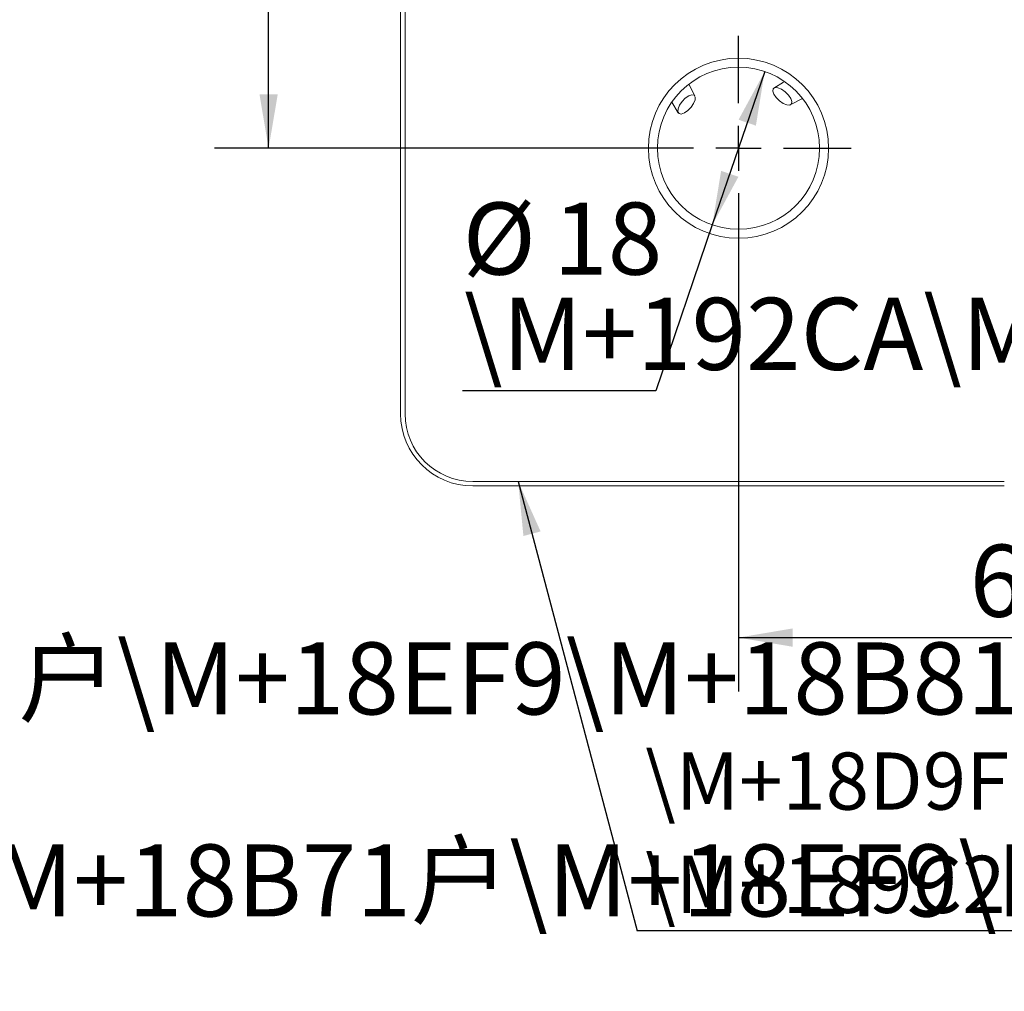
# Model space of a CAD drawing. Units: millimetres. Extents: x 0 to 673, y -1 to 558.
# Drawn here: x 330 to 385, y 158 to 212 of the extents above; entities that cross this region are included whole.
import ezdxf

# ---------------------------------------------------------------- set-up
doc = ezdxf.new("R2010")
doc.units = ezdxf.units.MM
doc.layers.add('图框', color=179, linetype='Continuous')
doc.styles.add('SLDTEXTSTYLE0', font='TXT', dxfattribs={"width": 0.7, "bigfont": 'bigfont'})
doc.styles.add('SLDTEXTSTYLE1', font='TXT', dxfattribs={"width": 0.7})
doc.dimstyles.new('SLDDIMSTYLE0', dxfattribs={"dimtxt": 4, "dimasz": 3, "dimexe": 0, "dimexo": 0.0625, "dimgap": 1, "dimtad": 0, "dimtih": 1, "dimtoh": 1, "dimlfac": 2, "dimrnd": 1e-09, "dimzin": 12, "dimdsep": 46, "dimtxsty": 'SLDTEXTSTYLE1', "dimsah": 1, "dimcen": 0, "dimadec": 0, "dimazin": 3, "dimtfac": 1, "dimtmove": 0, "dimatfit": 3, "dimfxl": 0, "dimfrac": 2, "dimtolj": 1, "dimtzin": 12, "dimarcsym": 0})
doc.dimstyles.new('SLDDIMSTYLE1', dxfattribs={"dimtxt": 4, "dimasz": 3, "dimexe": 0, "dimexo": 0.0625, "dimgap": 1, "dimtad": 2, "dimlfac": 2, "dimrnd": 1e-09, "dimzin": 12, "dimdsep": 46, "dimtxsty": 'SLDTEXTSTYLE1', "dimsah": 1, "dimcen": 0.09, "dimadec": 0, "dimazin": 3, "dimtfac": 1, "dimtofl": 0, "dimtmove": 0, "dimatfit": 3, "dimfxl": 0, "dimfrac": 2, "dimtolj": 1, "dimtzin": 12, "dimarcsym": 0})
doc.dimstyles.new('SLDDIMSTYLE3', dxfattribs={"dimtxt": 0.18, "dimasz": 3, "dimexe": 0, "dimexo": 0.0625, "dimgap": 0, "dimtad": 0, "dimtih": 1, "dimtoh": 1, "dimdec": 0, "dimrnd": 1e-09, "dimzin": 0, "dimdsep": 46, "dimtxsty": 'Standard', "dimsah": 1, "dimcen": 0.09, "dimadec": 0, "dimazin": 0, "dimtfac": 3, "dimtdec": 0, "dimtofl": 0, "dimtmove": 0, "dimatfit": 3, "dimfxl": 0, "dimfrac": 2, "dimtolj": 1, "dimtzin": 0, "dimarcsym": 0})

# ---------------------------------------------------------------- blocks, each defined once
blk = doc.blocks.new('_D')
at = {"layer": '图框'}
for p, q in [((371.244, 208.802), (368.336, 200.284)), ((368.336, 200.284), (365.196, 191.084)), ((365.196, 191.084), (354.482, 191.084))]:
    blk.add_line(p, q, dxfattribs=at)
for points in [[(371.244, 208.802), (369.794, 206.127), (370.756, 205.798)], [(368.336, 200.284), (369.786, 202.959), (368.825, 203.288)]]:
    blk.add_solid(points, dxfattribs=at)
at = {"layer": '图框', "char_height": 4, "attachment_point": 1}
for s, insert, style in [('%%c', (354.482, 201.529), 'SLDTEXTSTYLE1'), ('18', (359.507, 201.529), 'SLDTEXTSTYLE1'), ('\\M+192CA\\M+18D45', (354.558, 196.24), 'SLDTEXTSTYLE0')]:
    blk.add_mtext(s, dxfattribs=dict(at, insert=insert, style=style))
blk = doc.blocks.new('_D_1')
at = {"layer": '图框'}
for p, q in [((369.79, 198.293), (369.79, 174.376)), ((404.54, 197.821), (404.54, 174.376)), ((369.79, 177.376), (404.54, 177.376))]:
    blk.add_line(p, q, dxfattribs=at)
for points in [[(369.79, 177.376), (372.79, 176.868), (372.79, 177.884)], [(404.54, 177.376), (401.54, 177.884), (401.54, 176.868)]]:
    blk.add_solid(points, dxfattribs=at)
at = {"layer": '图框', "insert": (382.621, 182.532), "char_height": 4, "attachment_point": 1, "style": 'SLDTEXTSTYLE1'}
blk.add_mtext('69.5', dxfattribs=at)
blk = doc.blocks.new('_D_2')
at = {"layer": '图框'}
for p, q in [((353.099, 239.293), (340.716, 239.293)), ((343.716, 204.543), (343.716, 239.293)), ((363.54, 204.543), (340.716, 204.543))]:
    blk.add_line(p, q, dxfattribs=at)
for points in [[(343.716, 239.293), (343.208, 236.293), (344.224, 236.293)], [(343.716, 204.543), (344.224, 207.543), (343.208, 207.543)]]:
    blk.add_solid(points, dxfattribs=at)
at = {"layer": '图框', "insert": (338.56, 217.374), "char_height": 4, "attachment_point": 1, "rotation": 90, "style": 'SLDTEXTSTYLE1'}
blk.add_mtext('69.5', dxfattribs=at)
blk = doc.blocks.new('SW_NOTE_5')
at = {"layer": '图框', "color": 0}
blk.add_line((38.021, 0), (0, 0), dxfattribs=at)
at = {"layer": '图框', "color": 0, "char_height": 3.175, "attachment_point": 1, "style": 'SLDTEXTSTYLE0'}
for s, insert in [('\\M+18D9F两\\M+198A2\\M+196CA为扩\\M+19357\\M+196CA', (0.437, 9.902)), ('\\M+189C2\\M+1FA9D设两\\M+198A2\\M+19F83\\M+1E39D夹\\M+192DC', (0.437, 4.168))]:
    blk.add_mtext(s, dxfattribs=dict(at, insert=insert))
blk = doc.blocks.new('SW_CENTERMARKSYMBOL_0')
at = {"layer": '图框', "color": 0}
for p, q in [((0, 2.5), (0, 6.25)), ((0, 0), (0, 1.25)), ((-2.5, 0), (-6.25, 0)), ((0, 0), (-1.25, 0)), ((0, 0), (0, -1.25)), ((0, 0), (1.25, 0)), ((2.5, 0), (6.25, 0)), ((0, -2.5), (0, -6.25))]:
    blk.add_line(p, q, dxfattribs=at)
blk = doc.blocks.new('_D_18')
at = {"layer": '图框'}
for p, q in [((224.051, 195.043), (224.051, 168.955)), ((302.051, 195.043), (302.051, 168.955)), ((224.051, 171.955), (302.051, 171.955))]:
    blk.add_line(p, q, dxfattribs=at)
for points in [[(224.051, 171.955), (227.051, 171.447), (227.051, 172.463)], [(302.051, 171.955), (299.051, 172.463), (299.051, 171.447)]]:
    blk.add_solid(points, dxfattribs=at)
at = {"layer": '图框', "insert": (233.731, 177.111), "char_height": 4, "attachment_point": 1, "style": 'SLDTEXTSTYLE0'}
blk.add_mtext('50~200(\\M+18DAA\\M+19098\\M+18B71户\\M+18EF9\\M+18B81\\M+18EA7\\M+192E8\\M+1816A', dxfattribs=at)
blk = doc.blocks.new('_D_19')
at = {"layer": '图框'}
for p, q in [((322.051, 192.136), (322.051, 157.738)), ((190.801, 190.543), (190.801, 157.738)), ((190.801, 160.738), (322.051, 160.738))]:
    blk.add_line(p, q, dxfattribs=at)
for points in [[(190.801, 160.738), (193.801, 160.23), (193.801, 161.246)], [(322.051, 160.738), (319.051, 161.246), (319.051, 160.23)]]:
    blk.add_solid(points, dxfattribs=at)
at = {"layer": '图框', "insert": (220.49, 165.894), "char_height": 4, "attachment_point": 1, "style": 'SLDTEXTSTYLE0'}
blk.add_mtext('156.5~306.5\\M+18169\\M+18DAA\\M+19098\\M+18B71户\\M+18EF9\\M+18B81\\M+18EA7\\M+192E8\\M+1816A', dxfattribs=at)

msp = doc.modelspace()

# ---------------------------------------------------------------- linework, layer by layer
at = {"color": 7, "linetype": 'Continuous', "lineweight": 15}
for p, q in [((351.040173, 189.793041), (351.040173, 219.293041)), ((351.290173, 219.293041), (351.290173, 189.793041)), ((372.291865, 208.20807), (371.747877, 207.881596)), ((367.370189, 207.444593), (367.050869, 208.057502)), ((366.09396, 207.096696), (366.451618, 206.500746)), ((372.691725, 206.963025), (373.30748, 207.283829)), ((355.040173, 186.043041), (384.540173, 186.043041)), ((384.540173, 185.793041), (355.040173, 185.793041))]:
    msp.add_line(p, q, dxfattribs=at)
at = {"color": 7, "linetype": 'Continuous', "lineweight": 15, "flags": 128}
for points in [[(372.696572, 207.304272), (372.755568, 207.132042), (372.733389, 207.004263), (372.633414, 206.940386), (372.470862, 206.950138), (372.270481, 207.032034), (372.062776, 207.173604), (371.87937, 207.353298), (371.748183, 207.543757), (371.689188, 207.715987), (371.711366, 207.843767), (371.811341, 207.907643), (371.973893, 207.897891), (372.174274, 207.815996), (372.381979, 207.674425), (372.565386, 207.494731), (372.696572, 207.304272)], [(367.028942, 207.449441), (367.201172, 207.508436), (367.328952, 207.486258), (367.392828, 207.386283), (367.383076, 207.223731), (367.301181, 207.02335), (367.15961, 206.815645), (366.979916, 206.632238), (366.789457, 206.501051), (366.617227, 206.442056), (366.489448, 206.464235), (366.425571, 206.56421), (366.435323, 206.726762), (366.517219, 206.927143), (366.658789, 207.134848), (366.838483, 207.318254), (367.028942, 207.449441)]]:
    msp.add_lwpolyline(points, dxfattribs=at)
at = {"color": 7, "linetype": 'Continuous', "lineweight": 15}
for radius in [5, 4.5]:
    msp.add_circle((369.790173, 204.543041), radius, dxfattribs=at)
for radius in [4, 3.75]:
    msp.add_arc((355.040173, 189.793041), radius, 180, 270, dxfattribs=at)

# ---------------------------------------------------------------- block references
at = {"layer": '图框'}
for name, p in [('SW_CENTERMARKSYMBOL_0', (369.790173, 204.543041)), ('SW_NOTE_5', (364.170896, 161.094792))]:
    msp.add_blockref(name, p, dxfattribs=at)

# ---------------------------------------------------------------- dimensions: what is measured, and where the dimension line sits
dim = msp.add_linear_dim(base=(343.715909, 239.293041), p1=(363.540173, 204.543041), p2=(353.098868, 239.293041), angle=90, dimstyle='SLDDIMSTYLE1', dxfattribs=at)
dim.commit()
dim.dimension.update_dxf_attribs({"geometry": '_D_2', "text_midpoint": (343.715909, 221.918041), "dimtype": 160})
dim = msp.add_diameter_dim_2p(p1=(368.336412, 200.284335), p2=(371.243933, 208.801748), text='<>\\P通孔', dimstyle='SLDDIMSTYLE0', dxfattribs=at)
dim.commit()
dim.dimension.update_dxf_attribs({"geometry": '_D', "text_midpoint": (359.214049, 197.122735), "dimtype": 163})
dim = msp.add_linear_dim(base=(404.540173, 177.375652), p1=(369.790173, 198.293041), p2=(404.540173, 197.821187), dimstyle='SLDDIMSTYLE1', dxfattribs=at)
dim.commit()
dim.dimension.update_dxf_attribs({"geometry": '_D_1', "text_midpoint": (387.165173, 177.375652), "dimtype": 160})
for base, p1, p2, text, picture, middle in [((302.050848, 171.954584), (224.050848, 195.043041), (302.050848, 195.043041), '50~200(根据客户需求而定）', '_D_18', (263.050848, 171.954584)), ((322.050848, 160.737948), (190.800848, 190.543041), (322.050848, 192.13644), '156.5~306.5（根据客户需求而定）', '_D_19', (256.425848, 160.737948))]:
    dim = msp.add_linear_dim(base=base, p1=p1, p2=p2, text=text, dimstyle='SLDDIMSTYLE1', dxfattribs=at)
    dim.commit()
    dim.dimension.update_dxf_attribs({"geometry": picture, "text_midpoint": middle, "dimtype": 160})

# ---------------------------------------------------------------- leaders
msp.add_leader([(357.563763, 186.043041), (364.170896, 161.094792)], dimstyle='SLDDIMSTYLE3', dxfattribs=at)

doc.saveas('drawing.dxf')
